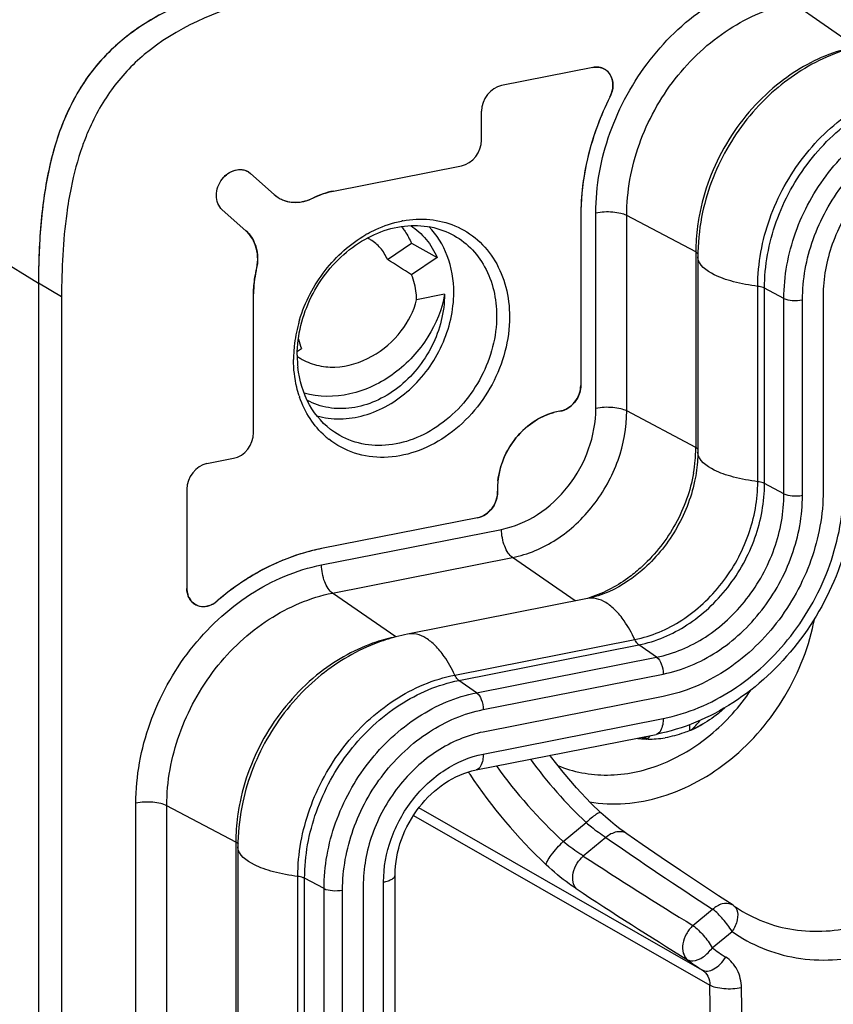
# Model space of a CAD drawing. Units: millimetres. Extents: x 0 to 594, y 0 to 420.
# Drawn here: x 33 to 42, y 149 to 160 of the extents above; entities that cross this region are included whole.
import ezdxf

# ---------------------------------------------------------------- set-up
doc = ezdxf.new("R2010")
doc.units = ezdxf.units.MM
doc.header["$LTSCALE"] = 32.67
doc.layers.get('0').update_dxf_attribs({"linetype": 'CONTINUOUS'})
for name, color, linetype in [('AUSFORMSCHRAEGEN', 7, 'CONTINUOUS'), ('BEZUGSACHSEN', 7, 'CONTINUOUS'), ('FASEN', 7, 'CONTINUOUS'), ('RUNDUNGEN', 7, 'CONTINUOUS')]:
    doc.layers.add(name, color=color, linetype=linetype)

msp = doc.modelspace()

# ---------------------------------------------------------------- linework, layer by layer
at = {"color": 7, "linetype": 'Continuous'}
for p, q in [((40.51567, 157.2186), (40.51567, 155.1043)), ((33.37701, 156.93248), (33.37701, 103.83985)), ((33.62701, 156.78438), (33.62701, 103.69175)), ((41.8722, 156.79534), (41.8722, 154.68103)), ((39.32142, 153.51962), (37.37287, 153.13485)), ((40.14015, 152.45963), (38.19159, 152.07486)), ((40.56141, 149.49839), (37.49451, 151.25407)), ((35.53602, 150.83206), (35.53602, 109.01574)), ((40.90543, 150.1944), (40.89698, 150.20012))]:
    msp.add_line(p, q, dxfattribs=at)
at = {"color": 9, "linetype": 'Continuous'}
for p, q in [((33.62701, 156.78438), (33.37701, 156.93248)), ((37.4358, 151.17043), (40.6461, 149.33432)), ((39.058, 150.88943), (39.30715, 151.09472)), ((39.52014, 150.93405), (39.27574, 150.73268)), ((40.46255, 149.98088), (40.67606, 150.15679)), ((40.67245, 149.74038), (40.88597, 149.91631)), ((40.73846, 143.61116), (40.6461, 149.33432)), ((41.08, 143.57987), (40.98758, 149.30711))]:
    msp.add_line(p, q, dxfattribs=at)
at = {"color": 7, "linetype": 'Continuous'}
for points in [[(39.46651, 151.20044), (39.35873, 151.30513), (39.20314, 151.46911), (39.05713, 151.63893), (38.92089, 151.81412), (38.91494, 151.82261)], [(39.74786, 150.97278), (39.71745, 150.99435), (39.67082, 151.02879), (39.62084, 151.06751), (39.56843, 151.1102), (39.51444, 151.15669), (39.46649, 151.20046)], [(40.89698, 150.20012), (40.73926, 150.3029), (40.53299, 150.43889), (40.32642, 150.57685), (40.11956, 150.71679), (39.91244, 150.85872), (39.74793, 150.97274)]]:
    msp.add_lwpolyline(points, dxfattribs=at)
for centre, radius, start, end in [((42.8168, 157.21422), 2.30121, 167.778276, 178.632868), ((42.72482, 157.21859), 2.20915, 179.385227, 179.99975), ((42.736, 157.21847), 2.22033, 178.692926, 179.385167), ((37.7653, 151.14897), 2.02428, 101.178318, 104.876982), ((37.77379, 151.11618), 2.05815, 104.871138, 106.452496), ((37.83716, 150.82768), 2.30121, 167.778276, 178.632868), ((37.74517, 150.83205), 2.20915, 179.385227, 179.99975), ((37.75635, 150.83193), 2.22033, 178.692926, 179.385167), ((41.71814, 151.34224), 1.40643, 234.70041, 236.656701), ((41.71669, 151.34004), 1.40379, 236.657186, 237.636737)]:
    msp.add_arc(centre, radius, start, end, dxfattribs=at)
at = {"color": 9, "linetype": 'Continuous'}
for centre, radius, start, end in [((42.57747, 154.58149), 4.78043, 215.869129, 226.834731), ((42.60623, 154.63901), 5.46996, 213.217595, 213.526153), ((42.7857, 154.91684), 5.48779, 215.787999, 227.21317), ((42.70691, 154.71358), 5.59508, 213.593271, 226.748595), ((63.58754, 185.47866), 42.10191, 235.134881, 237.030592), ((64.24775, 188.84174), 45.56207, 236.764077, 238.530847), ((62.99791, 186.36108), 43.14047, 236.517096, 238.417321), ((41.79884, 151.19301), 1.83817, 232.209411, 237.731027), ((41.63226, 151.19431), 2.00438, 232.209403, 237.72978)]:
    msp.add_arc(centre, radius, start, end, dxfattribs=at)
at = {"color": 7, "linetype": 'Continuous'}
for points, knots in [([(35.97508, 160.26459), (35.76613, 160.22333), (35.36642, 160.1272), (34.80907, 159.91641), (34.32846, 159.62729), (33.94153, 159.2447), (33.66195, 158.76936), (33.48491, 158.21508), (33.39274, 157.59415), (33.37701, 157.1589), (33.37701, 156.93248)], [0, 0, 0, 0, 0.13527791, 0.26058294, 0.37709013, 0.48888791, 0.60244599, 0.72381166, 0.85619796, 1, 1, 1, 1]), ([(36.22508, 160.11649), (36.05915, 160.08373), (35.45951, 159.94512), (34.86639, 159.69514), (34.52276, 159.40655)], [0, 0, 0, 0, 0.27373716, 1, 1, 1, 1]), ([(42.17053, 159.4766), (42.09575, 159.45452), (41.80007, 159.34884), (41.52891, 159.17743), (41.35078, 159.02313)], [0, 0, 0, 0, 0.24860332, 1, 1, 1, 1]), ([(34.52276, 159.40655), (34.38904, 159.29425), (34.14456, 159.03309), (33.97419, 158.71913), (33.90555, 158.55396)], [0, 0, 0, 0, 0.49397344, 1, 1, 1, 1]), ([(33.90555, 158.55396), (33.88646, 158.50801), (33.81295, 158.31586), (33.76008, 158.11616), (33.72906, 157.96339)], [0, 0, 0, 0, 0.24193713, 1, 1, 1, 1]), ([(43.17124, 158.4614), (42.99533, 158.42666), (42.73563, 158.31506), (42.44266, 158.08573), (42.18005, 157.79943), (41.94378, 157.37082), (41.8722, 156.98455), (41.8722, 156.79534)], [0, 0, 0, 0, 0.23738817, 0.36292076, 0.49129413, 0.74950134, 1, 1, 1, 1]), ([(33.72906, 157.96339), (33.71049, 157.87196), (33.64555, 157.48219), (33.62701, 157.08596), (33.62701, 156.78438)], [0, 0, 0, 0, 0.23627284, 1, 1, 1, 1]), ([(40.51567, 155.1043), (40.51567, 155.07885), (40.51266, 154.97278), (40.49791, 154.86711), (40.4809, 154.78829)], [0, 0, 0, 0, 0.23986117, 1, 1, 1, 1]), ([(41.8722, 154.68103), (41.8722, 154.42876), (41.77667, 153.91353), (41.4004, 153.23118), (40.84144, 152.70639), (40.37469, 152.50594), (40.14015, 152.45963)], [0, 0, 0, 0, 0.25071938, 0.50915409, 0.76240267, 1, 1, 1, 1]), ([(39.90994, 153.82438), (39.86287, 153.78362), (39.68703, 153.64798), (39.47839, 153.55062), (39.32142, 153.51962)], [0, 0, 0, 0, 0.28013144, 1, 1, 1, 1]), ([(37.19088, 153.09006), (37.1161, 153.06798), (36.82042, 152.9623), (36.54926, 152.79088), (36.37113, 152.63659)], [0, 0, 0, 0, 0.24860332, 1, 1, 1, 1]), ([(38.19159, 152.07486), (38.01568, 152.04012), (37.75598, 151.92852), (37.46302, 151.69919), (37.20041, 151.41289), (36.96414, 150.98428), (36.89255, 150.59801), (36.89255, 150.4088)], [0, 0, 0, 0, 0.23738817, 0.36292076, 0.49129413, 0.74950134, 1, 1, 1, 1])]:
    msp.add_open_spline(points, degree=3, knots=knots, dxfattribs=at)
at = {"color": 9, "linetype": 'Continuous'}
for points, knots in [([(40.88597, 149.91631), (40.98811, 149.84399), (41.21106, 149.72164), (41.70985, 149.58066), (42.40248, 149.62074), (43.1841, 149.98714), (43.83884, 150.61051), (44.28853, 151.41102), (44.4772, 152.29014), (44.37697, 153.13966), (44.10486, 153.62795), (43.93016, 153.8206)], [0, 0, 0, 0, 0.05579841, 0.11222165, 0.22941544, 0.3557341, 0.48965759, 0.6261692, 0.75917138, 0.88404442, 1, 1, 1, 1]), ([(40.96526, 150.1543), (41.05918, 150.09481), (41.26262, 149.996), (41.71238, 149.89086), (42.32766, 149.94944), (43.01498, 150.29395), (43.58631, 150.85924), (43.97485, 151.57512), (44.13328, 152.35581), (44.03849, 153.10757), (43.79607, 153.53918), (43.64114, 153.71004)], [0, 0, 0, 0, 0.05577843, 0.11233325, 0.23011181, 0.35693102, 0.49097813, 0.62724018, 0.75980635, 0.88428263, 1, 1, 1, 1]), ([(39.34222, 151.31953), (39.4691, 151.29804), (39.73463, 151.28706), (40.27535, 151.3908), (40.92007, 151.7515), (41.50266, 152.43778), (41.72459, 153.01135), (41.78044, 153.30647)], [0, 0, 0, 0, 0.11216103, 0.22896882, 0.4765064, 0.73820527, 1, 1, 1, 1]), ([(38.99535, 151.7138), (39.16442, 151.64217), (39.54975, 151.57112), (40.13712, 151.69723), (40.67917, 152.02543), (40.96959, 152.34963), (41.0919, 152.53138)], [0, 0, 0, 0, 0.22742325, 0.46943139, 0.72866889, 1, 1, 1, 1]), ([(39.46649, 151.20045), (39.46195, 151.2047), (39.43815, 151.19963), (39.40613, 151.17892), (39.35795, 151.14246), (39.32484, 151.11182), (39.30715, 151.09472)], [0, 0, 0, 0, 0.09518036, 0.30426965, 0.62321076, 1, 1, 1, 1]), ([(39.30715, 151.09472), (39.32567, 151.07861), (39.39423, 151.02186), (39.46679, 150.97016), (39.52014, 150.93405)], [0, 0, 0, 0, 0.27587419, 1, 1, 1, 1]), ([(39.74785, 150.97277), (39.73306, 150.98306), (39.69645, 150.99779), (39.61288, 150.99551), (39.5536, 150.96242), (39.52014, 150.93405)], [0, 0, 0, 0, 0.21998039, 0.46462707, 1, 1, 1, 1]), ([(38.87315, 150.63838), (38.87296, 150.65201), (38.8923, 150.68927), (38.93183, 150.74907), (38.99058, 150.8198), (39.03527, 150.86711), (39.058, 150.88943)], [0, 0, 0, 0, 0.13001922, 0.37861991, 0.69619697, 1, 1, 1, 1]), ([(39.27574, 150.73268), (39.25898, 150.74302), (39.18355, 150.79112), (39.11115, 150.84422), (39.058, 150.88943)], [0, 0, 0, 0, 0.22009985, 1, 1, 1, 1]), ([(39.19783, 150.37974), (39.18083, 150.39936), (39.156, 150.45673), (39.16178, 150.55596), (39.20335, 150.65429), (39.25, 150.71016), (39.27574, 150.73268)], [0, 0, 0, 0, 0.19812444, 0.45364434, 0.73895268, 1, 1, 1, 1]), ([(39.19783, 150.37974), (39.17254, 150.39646), (39.05897, 150.47568), (38.9519, 150.56427), (38.87315, 150.63838)], [0, 0, 0, 0, 0.21893027, 1, 1, 1, 1]), ([(40.88597, 149.91631), (40.85756, 149.9641), (40.79263, 150.04941), (40.7173, 150.12643), (40.67606, 150.15679)], [0, 0, 0, 0, 0.52052874, 1, 1, 1, 1]), ([(40.87867, 150.20972), (40.84837, 150.2225), (40.76975, 150.22287), (40.70586, 150.18301), (40.67607, 150.1568)], [0, 0, 0, 0, 0.45323446, 1, 1, 1, 1]), ([(40.93775, 150.15206), (40.95133, 150.11827), (40.94747, 150.03001), (40.91157, 149.95464), (40.88597, 149.91631)], [0, 0, 0, 0, 0.44141927, 1, 1, 1, 1]), ([(40.90543, 150.19439), (40.91617, 150.18677), (40.92834, 150.17261), (40.93599, 150.15644), (40.93775, 150.15206)], [0, 0, 0, 0, 0.73612423, 1, 1, 1, 1]), ([(40.46255, 149.98088), (40.43399, 149.95502), (40.38616, 149.89331), (40.34838, 149.7882), (40.34862, 149.68561), (40.38199, 149.62819), (40.40402, 149.61034)], [0, 0, 0, 0, 0.2786635, 0.55256426, 0.79496063, 1, 1, 1, 1]), ([(40.46255, 149.98088), (40.50378, 149.95051), (40.57911, 149.87349), (40.64404, 149.78817), (40.67245, 149.74038)], [0, 0, 0, 0, 0.47946704, 1, 1, 1, 1]), ([(40.40402, 149.61034), (40.42141, 149.60039), (40.4835, 149.59101), (40.58377, 149.6394), (40.64503, 149.70178), (40.67245, 149.74038)], [0, 0, 0, 0, 0.18851273, 0.55440717, 1, 1, 1, 1]), ([(40.5621, 149.49953), (40.57916, 149.48976), (40.62558, 149.48268), (40.69521, 149.50948), (40.7627, 149.56283), (40.80063, 149.61151), (40.81745, 149.63874)], [0, 0, 0, 0, 0.18755486, 0.41739531, 0.69465331, 1, 1, 1, 1]), ([(40.98758, 149.30711), (40.9865, 149.37379), (40.95895, 149.50422), (40.86948, 149.6059), (40.81745, 149.63874)], [0, 0, 0, 0, 0.52013649, 1, 1, 1, 1]), ([(40.5621, 149.49953), (40.58796, 149.4832), (40.63172, 149.4321), (40.64576, 149.36746), (40.6461, 149.33433)], [0, 0, 0, 0, 0.47992774, 1, 1, 1, 1]), ([(40.98758, 149.30711), (40.92567, 149.29371), (40.83003, 149.28898), (40.71538, 149.30578), (40.66496, 149.32315), (40.6461, 149.33432)], [0, 0, 0, 0, 0.54680002, 0.81084442, 1, 1, 1, 1])]:
    msp.add_open_spline(points, degree=3, knots=knots, dxfattribs=at)
msp.add_open_spline([(40.89697, 150.20011), (40.89117, 150.20383), (40.88502, 150.20704), (40.87867, 150.20972)], degree=3, dxfattribs=at)
at = {"layer": 'AUSFORMSCHRAEGEN', "color": 9, "linetype": 'Continuous'}
msp.add_line((21.01248, 164.56165), (33.37701, 156.93248), dxfattribs=at)
at = {"layer": 'AUSFORMSCHRAEGEN', "color": 7, "linetype": 'Continuous'}
for p, q in [((37.15448, 157.18917), (37.41486, 157.36391)), ((37.41486, 157.36391), (37.69388, 157.2097)), ((37.69388, 157.2097), (37.41586, 157.02377)), ((33.37701, 156.93248), (33.37701, 103.83985)), ((37.77274, 156.81347), (37.46963, 156.75361)), ((36.18042, 156.19754), (36.22437, 156.22693))]:
    msp.add_line(p, q, dxfattribs=at)
for centre, radius, start, end in [((36.78524, 157.1143), 0.67559, 38.031689, 39.583814), ((36.78011, 157.06889), 0.38489, 60.228283, 65.914462), ((41.97255, 156.93464), 8.59554, 178.712573, 180.014366), ((36.52763, 156.63964), 0.60932, 234.974934, 238.502356)]:
    msp.add_arc(centre, radius, start, end, dxfattribs=at)
msp.add_ellipse((38.08993, 155.79742), major_axis=(7.64089, -4.95684), ratio=0.07335729, start_param=1.70658196, end_param=1.74094431, dxfattribs=at)
for points, knots in [([(35.79438, 160.22652), (35.60462, 160.18392), (35.24139, 160.08584), (34.73566, 159.87772), (34.2988, 159.6003), (33.94405, 159.24262), (33.6812, 158.80529), (33.50688, 158.29833), (33.40792, 157.73164), (33.38387, 157.33427), (33.37918, 157.12776)], [0, 0, 0, 0, 0.13430097, 0.25925904, 0.37628948, 0.48925476, 0.6038839, 0.72555261, 0.85736001, 1, 1, 1, 1]), ([(37.31738, 157.53053), (37.32712, 157.51809), (37.36505, 157.46595), (37.39583, 157.40869), (37.41486, 157.36391)], [0, 0, 0, 0, 0.24508407, 1, 1, 1, 1]), ([(37.40648, 157.55579), (37.46901, 157.51516), (37.58385, 157.41218), (37.66318, 157.28034), (37.69388, 157.2097)], [0, 0, 0, 0, 0.49192704, 1, 1, 1, 1]), ([(37.87316, 156.83329), (37.87316, 156.96742), (37.83116, 157.22924), (37.68995, 157.45675), (37.60194, 157.54519)], [0, 0, 0, 0, 0.51807391, 1, 1, 1, 1]), ([(37.15448, 157.18917), (37.13522, 157.23432), (37.08557, 157.3174), (37.01119, 157.38011), (36.97123, 157.40297)], [0, 0, 0, 0, 0.51601522, 1, 1, 1, 1]), ([(37.46963, 156.75361), (37.46963, 156.77744), (37.46537, 156.86952), (37.44311, 156.96109), (37.41586, 157.02377)], [0, 0, 0, 0, 0.25847715, 1, 1, 1, 1]), ([(36.20928, 156.1201), (36.26423, 156.08643), (36.38761, 156.03562), (36.65939, 156.0095), (37.0033, 156.11646), (37.31493, 156.38774), (37.44106, 156.63169), (37.46963, 156.75361)], [0, 0, 0, 0, 0.12040494, 0.24469143, 0.50417809, 0.7660504, 1, 1, 1, 1]), ([(37.77274, 156.81347), (37.74602, 156.65076), (37.61254, 156.32259), (37.25136, 155.93275), (36.77065, 155.69753), (36.41096, 155.69705), (36.25203, 155.74286)], [0, 0, 0, 0, 0.24025288, 0.50097925, 0.75899491, 1, 1, 1, 1]), ([(37.77274, 156.81347), (37.77274, 156.62143), (37.67303, 156.23125), (37.3605, 155.84469), (37.03446, 155.64756), (36.77531, 155.57124), (36.51733, 155.57182), (36.35725, 155.62568), (36.2858, 155.6641)], [0, 0, 0, 0, 0.26128348, 0.52667879, 0.65413935, 0.77505074, 0.88960802, 1, 1, 1, 1]), ([(36.39109, 155.49715), (36.47191, 155.47399), (36.64545, 155.45194), (37.00505, 155.50731), (37.43018, 155.75841), (37.7793, 156.24119), (37.87316, 156.63839), (37.87316, 156.83329)], [0, 0, 0, 0, 0.11147498, 0.2280975, 0.47747279, 0.74155048, 1, 1, 1, 1])]:
    msp.add_open_spline(points, degree=3, knots=knots, dxfattribs=at)
msp.add_open_spline([(36.19085, 156.32648), (36.19925, 156.29249), (36.21041, 156.25905), (36.22437, 156.22693)], degree=3, dxfattribs=at)
at = {"layer": 'BEZUGSACHSEN', "color": 7, "linetype": 'Continuous'}
for p, q in [((39.37955, 159.26729), (38.38998, 159.07189)), ((38.17364, 158.48089), (38.17364, 158.79414)), ((36.57149, 157.92963), (37.95717, 158.20326)), ((35.65139, 158.13601), (35.67236, 158.12024)), ((35.92912, 157.89234), (35.67236, 158.12024)), ((35.36617, 157.72755), (35.62293, 157.49965)), ((39.24783, 157.65938), (39.24783, 155.82591)), ((35.70547, 155.31539), (35.70547, 156.81893)), ((35.20031, 154.98075), (35.489, 155.03775)), ((34.9837, 154.70323), (34.9837, 153.62949)), ((38.13132, 154.39396), (36.44159, 154.06029)), ((36.89255, 150.4088), (36.89255, 140.14718))]:
    msp.add_line(p, q, dxfattribs=at)
at = {"layer": 'BEZUGSACHSEN', "color": 9, "linetype": 'Continuous'}
msp.add_line((37.1128, 139.95596), (37.1128, 150.45229), dxfattribs=at)
at = {"layer": 'BEZUGSACHSEN', "color": 7, "linetype": 'Continuous'}
for centre, radius, start, end in [((39.41924, 159.06711), 0.20408, 92.577599, 101.215249), ((39.4186, 159.07754), 0.19363, 89.715578, 92.526528), ((39.41871, 159.08594), 0.18523, 83.43268, 89.737232), ((39.41936, 159.09236), 0.17878, 80.135509, 83.404483), ((39.42023, 159.09715), 0.17391, 73.406456, 80.147656), ((39.42141, 159.10133), 0.16957, 70.738618, 73.385569), ((39.42259, 159.10462), 0.16608, 49.2398, 70.738351), ((36.74309, 157.06511), 0.88139, 101.22662, 108.870426), ((36.15103, 158.14235), 0.33429, 228.406276, 237.500753), ((36.14971, 158.14059), 0.3321, 237.529986, 246.598651), ((36.15208, 158.14644), 0.33841, 246.624067, 254.994961), ((36.15394, 158.1531), 0.34532, 254.983073, 256.71212), ((36.15005, 158.24499), 0.43815, 281.219088, 288.023282), ((36.14394, 158.26468), 0.45877, 287.988931, 289.531677), ((36.1368, 158.28392), 0.47929, 289.566084, 296.055091), ((36.76685, 156.99573), 0.95473, 108.872896, 116.066778), ((36.15605, 158.16296), 0.3554, 256.746027, 264.702057), ((36.15782, 158.1835), 0.37602, 264.723047, 272.355071), ((36.15745, 158.19839), 0.39091, 272.318884, 273.958791), ((36.15596, 158.21531), 0.40789, 274.004602, 281.21682), ((35.39473, 157.24286), 0.34354, 40.305018, 48.373428), ((35.18774, 157.19705), 0.56225, 346.731055, 352.567787), ((36.82623, 156.81049), 1.12121, 166.72268, 173.185759), ((36.76138, 156.81818), 1.05591, 173.18253, 179.959405), ((39.10311, 154.70932), 0.75626, 179.996045, 182.150485), ((36.86658, 151.91319), 2.18876, 101.196307, 108.245649), ((35.23054, 153.62932), 0.24684, 179.961828, 187.497697), ((35.21796, 153.62783), 0.23417, 187.537915, 190.035356), ((35.20668, 153.62574), 0.2227, 190.011876, 195.485838), ((35.19704, 153.62317), 0.21273, 195.511997, 198.491188), ((35.18887, 153.62038), 0.20409, 198.474615, 203.999544), ((35.1809, 153.61691), 0.1954, 204.019497, 206.979337), ((35.17271, 153.61262), 0.18615, 206.947058, 215.654018), ((35.16335, 153.60594), 0.17466, 215.664953, 225.111454), ((35.15932, 153.60213), 0.16911, 225.168053, 227.419211), ((35.15791, 153.60057), 0.16701, 227.412462, 235.016809), ((35.15665, 153.59884), 0.16487, 235.03235, 249.898999)]:
    msp.add_arc(centre, radius, start, end, dxfattribs=at)
for centre, major_axis, ratio, start_param, end_param in [((38.39018, 158.83668), (0.12674, 0.21564), 0.81419612, 0.62613527, 2.1960182), ((37.9571, 158.4382), (0.12737, 0.21512), 0.81403358, -2.51243812, -0.94194638), ((35.48893, 155.2727), (0.12737, 0.21512), 0.81403358, -2.51243812, -0.94194638), ((35.2005, 154.74583), (0.1279, 0.21485), 0.81480895, 0.63186714, 2.20175008)]:
    msp.add_ellipse(centre, major_axis=major_axis, ratio=ratio, start_param=start_param, end_param=end_param, dxfattribs=at)
for points, knots in [([(39.56428, 158.94727), (39.58831, 158.99488), (39.61264, 159.09861), (39.56662, 159.19973), (39.53102, 159.23042)], [0, 0, 0, 0, 0.53152888, 1, 1, 1, 1]), ([(39.56428, 158.94727), (39.51304, 158.84573), (39.33493, 158.43857), (39.24783, 157.98993), (39.24783, 157.65938)], [0, 0, 0, 0, 0.25598619, 1, 1, 1, 1]), ([(35.36619, 158.05977), (35.40081, 158.10417), (35.47308, 158.15746), (35.58161, 158.16671), (35.63079, 158.14923), (35.65142, 158.13606)], [0, 0, 0, 0, 0.52850073, 0.77030711, 1, 1, 1, 1]), ([(35.36617, 157.72755), (35.34579, 157.74564), (35.31259, 157.79448), (35.29163, 157.91489), (35.32734, 158.00994), (35.36619, 158.05977)], [0, 0, 0, 0, 0.22744049, 0.47274699, 1, 1, 1, 1]), ([(35.65672, 157.46508), (35.69394, 157.42123), (35.74876, 157.30926), (35.75332, 157.18622), (35.74527, 157.12432)], [0, 0, 0, 0, 0.47955927, 1, 1, 1, 1]), ([(39.02266, 155.54701), (39.08384, 155.5564), (39.20047, 155.63275), (39.24783, 155.76119), (39.24783, 155.82591)], [0, 0, 0, 0, 0.48880412, 1, 1, 1, 1]), ([(39.02266, 155.54701), (38.83899, 155.51882), (38.48898, 155.28927), (38.34685, 154.90371), (38.34685, 154.70937)], [0, 0, 0, 0, 0.48881101, 1, 1, 1, 1]), ([(38.13132, 154.39396), (38.19246, 154.40603), (38.30629, 154.48629), (38.3498, 154.61647), (38.34738, 154.68094)], [0, 0, 0, 0, 0.49133572, 1, 1, 1, 1]), ([(36.1813, 153.99191), (36.10382, 153.96647), (35.7911, 153.84503), (35.50474, 153.65895), (35.31226, 153.49392)], [0, 0, 0, 0, 0.24336865, 1, 1, 1, 1]), ([(35.10009, 153.44398), (35.13363, 153.4317), (35.21388, 153.42978), (35.28223, 153.46818), (35.31226, 153.49392)], [0, 0, 0, 0, 0.47454913, 1, 1, 1, 1])]:
    msp.add_open_spline(points, degree=3, knots=knots, dxfattribs=at)
at = {"layer": 'FASEN', "color": 7, "linetype": 'Continuous'}
for centre, radius, start, end in [((37.52706, 156.4939), 1.1327, 100.424644, 101.17048), ((37.61721, 156.25226), 1.39181, 119.1856, 119.992737), ((37.65798, 156.09364), 1.52011, 164.816369, 174.093991), ((37.71797, 156.0786), 1.58195, 163.133848, 164.859617), ((37.56777, 156.10387), 1.42932, 174.897919, 177.96349), ((37.59746, 156.10143), 1.45911, 174.153764, 174.906228), ((37.52284, 156.10558), 1.38436, 177.968261, 179.995281), ((37.42956, 156.15294), 1.25142, 179.997493, 182.079833), ((37.39871, 156.15163), 1.22054, 182.070935, 186.038879), ((37.27186, 156.06743), 1.12933, 198.270722, 199.001725), ((37.08359, 155.95524), 0.90784, 228.402718, 231.682461)]:
    msp.add_arc(centre, radius, start, end, dxfattribs=at)
for points, knots in [([(36.93851, 157.46737), (36.96797, 157.48383), (37.08516, 157.54381), (37.2116, 157.58619), (37.30762, 157.60515)], [0, 0, 0, 0, 0.25642268, 1, 1, 1, 1]), ([(37.3221, 157.60791), (37.41785, 157.62552), (37.61125, 157.63589), (37.7999, 157.58945), (37.88616, 157.55317)], [0, 0, 0, 0, 0.50991001, 1, 1, 1, 1]), ([(36.17814, 156.153), (36.17814, 156.36908), (36.28958, 156.8082), (36.63932, 157.24473), (37.00487, 157.46954), (37.29608, 157.55858), (37.58681, 157.56193), (37.76822, 157.50439), (37.84952, 157.46261)], [0, 0, 0, 0, 0.26101405, 0.52628479, 0.65381376, 0.7748722, 0.88957772, 1, 1, 1, 1]), ([(37.88616, 157.55317), (37.97479, 157.5159), (38.14281, 157.41068), (38.33381, 157.17746), (38.45179, 156.88764), (38.47675, 156.67567), (38.47675, 156.56742)], [0, 0, 0, 0, 0.23742132, 0.47950983, 0.73271539, 1, 1, 1, 1]), ([(36.20407, 156.53758), (36.26213, 156.72909), (36.44901, 157.08882), (36.75209, 157.35993), (36.92146, 157.45769)], [0, 0, 0, 0, 0.50575867, 1, 1, 1, 1]), ([(37.84952, 157.46261), (37.92391, 157.42438), (38.06341, 157.32298), (38.27634, 157.03823), (38.33716, 156.76155), (38.33716, 156.57933)], [0, 0, 0, 0, 0.23794532, 0.48156869, 1, 1, 1, 1]), ([(38.47675, 156.56742), (38.47675, 156.31611), (38.33811, 155.80665), (37.90851, 155.31821), (37.46859, 155.09401), (37.12661, 155.02942), (36.79632, 155.07448), (36.60339, 155.17763), (36.52071, 155.24296)], [0, 0, 0, 0, 0.26367916, 0.52996731, 0.65663199, 0.77610514, 0.88944422, 1, 1, 1, 1]), ([(38.33716, 156.57933), (38.33716, 156.35336), (38.21556, 155.89481), (37.83701, 155.44893), (37.44622, 155.23438), (37.1395, 155.16282), (36.83927, 155.18649), (36.65904, 155.26706), (36.58041, 155.32027)], [0, 0, 0, 0, 0.26270632, 0.52868496, 0.65571854, 0.77580753, 0.8896184, 1, 1, 1, 1]), ([(36.19946, 155.71338), (36.18931, 155.74415), (36.15311, 155.87187), (36.13848, 156.00543), (36.13848, 156.1057)], [0, 0, 0, 0, 0.24423032, 1, 1, 1, 1]), ([(36.58041, 155.32027), (36.47022, 155.39484), (36.2788, 155.60878), (36.19995, 155.88164), (36.18494, 156.02323)], [0, 0, 0, 0, 0.48304299, 1, 1, 1, 1]), ([(36.48088, 155.27633), (36.41846, 155.33174), (36.30656, 155.46282), (36.23225, 155.61789), (36.20407, 155.69973)], [0, 0, 0, 0, 0.49092828, 1, 1, 1, 1])]:
    msp.add_open_spline(points, degree=3, knots=knots, dxfattribs=at)
at = {"layer": 'RUNDUNGEN', "color": 9, "linetype": 'Continuous'}
for p, q in [((42.22534, 159.4913), (41.53969, 159.96501)), ((41.35078, 159.02313), (41.35069, 159.02306)), ((39.411, 155.57729), (39.411, 157.6916)), ((39.74567, 155.54981), (39.74567, 157.66412)), ((40.49356, 157.27023), (39.74567, 157.66412)), ((40.49356, 157.27023), (40.49356, 155.15593)), ((41.16469, 154.78403), (41.16469, 156.89834)), ((41.23784, 154.76394), (41.23784, 156.87825)), ((41.44779, 156.76768), (41.23784, 156.87825)), ((41.44779, 154.65337), (41.44779, 156.76768)), ((41.64859, 154.63688), (41.64859, 156.75119)), ((40.49356, 155.15593), (39.74567, 155.54981)), ((41.44779, 154.65337), (41.23784, 154.76394)), ((36.44159, 153.88324), (38.39015, 154.26801)), ((36.56005, 153.57847), (38.50861, 153.96324)), ((39.18865, 153.4934), (38.50861, 153.96324)), ((37.2457, 153.10476), (36.56005, 153.57847)), ((37.88431, 152.69116), (39.83287, 153.07593)), ((37.92804, 152.63333), (39.8766, 153.0181)), ((40.06907, 152.88513), (39.8766, 153.0181)), ((38.12052, 152.50035), (40.06907, 152.88513)), ((36.37113, 152.63659), (36.37104, 152.63652)), ((38.12052, 152.50035), (37.92804, 152.63333)), ((38.19159, 152.31749), (40.14015, 152.70226)), ((40.80736, 152.33584), (40.79909, 152.32843)), ((38.19159, 151.83587), (40.14015, 152.22064)), ((34.43136, 109.48874), (34.43136, 151.30506)), ((34.76602, 109.46126), (34.76602, 151.27758)), ((35.51391, 150.88369), (34.76602, 151.27758)), ((35.51391, 150.88369), (35.51391, 109.06737)), ((36.18504, 108.69548), (36.18504, 150.5118)), ((36.2582, 108.67538), (36.2582, 150.4917)), ((36.46814, 150.38114), (36.2582, 150.4917)), ((36.46814, 108.56481), (36.46814, 150.38114)), ((36.66894, 108.54833), (36.66894, 150.36465))]:
    msp.add_line(p, q, dxfattribs=at)
at = {"layer": 'RUNDUNGEN', "color": 7, "linetype": 'Continuous'}
for p, q in [((39.37955, 159.26729), (38.38998, 159.07189)), ((38.17364, 158.48089), (38.17364, 158.79414)), ((36.57149, 157.92963), (37.95717, 158.20326)), ((35.65139, 158.13601), (35.67236, 158.12024)), ((35.92912, 157.89234), (35.67236, 158.12024)), ((35.92912, 157.89234), (35.97144, 157.86043)), ((35.36617, 157.72755), (35.62293, 157.49965)), ((39.24783, 157.65938), (39.24783, 155.82591)), ((35.70547, 155.31539), (35.70547, 156.81893)), ((35.20031, 154.98075), (35.489, 155.03775)), ((34.9837, 154.70323), (34.9837, 153.62949)), ((38.13132, 154.39396), (36.44159, 154.06029)), ((40.43013, 152.09229), (40.43013, 152.15558)), ((38.11502, 151.66465), (40.06358, 152.04943)), ((37.2378, 139.76926), (37.2378, 150.52634)), ((36.89255, 150.4088), (36.89255, 140.14718))]:
    msp.add_line(p, q, dxfattribs=at)
for centre, radius, start, end in [((39.42234, 159.10435), 0.16644, 49.236037, 60.914629), ((39.41992, 159.10158), 0.17012, 41.975398, 49.228726), ((42.27545, 157.57812), 3.03727, 153.206103, 161.773444), ((39.29189, 159.08471), 0.3051, 333.224892, 339.934322), ((42.15403, 157.61853), 2.9093, 161.781339, 170.598153), ((35.5615, 157.99515), 0.16716, 57.456, 64.563274), ((36.15014, 158.14125), 0.33287, 237.528774, 246.718502), ((39.12053, 154.91328), 0.64125, 98.778478, 105.654582), ((38.97902, 155.7902), 0.2476, 296.204127, 297.374185), ((39.13542, 154.70884), 0.78857, 173.964283, 179.961645), ((38.06587, 154.67363), 0.28179, 345.804655, 353.662455), ((39.10733, 154.70936), 0.76048, 179.99901, 181.073992), ((39.10093, 154.70925), 0.75409, 181.074757, 181.613553), ((39.09666, 154.70913), 0.74982, 181.613546, 182.154369), ((35.15188, 153.66744), 0.23512, 288.847915, 293.502224), ((35.14838, 153.6756), 0.24399, 293.493768, 296.456715), ((35.14229, 153.6876), 0.25745, 296.477845, 301.57286), ((35.13677, 153.6968), 0.26819, 301.549693, 303.534099), ((35.13133, 153.70479), 0.27784, 303.558658, 310.629595), ((35.15844, 153.60348), 0.16983, 249.904962, 256.783036), ((35.15909, 153.60619), 0.17263, 256.778522, 259.668581), ((35.16033, 153.61374), 0.18027, 259.710447, 267.358171), ((35.16077, 153.62067), 0.18722, 267.322857, 268.891961), ((35.16074, 153.62916), 0.1957, 268.948617, 277.711682), ((35.15973, 153.63776), 0.20437, 277.669726, 279.578091), ((35.15791, 153.64773), 0.2145, 279.613899, 285.792399), ((35.15492, 153.65868), 0.22585, 285.766443, 288.837351), ((39.96367, 152.62586), 0.71556, 322.606196, 323.724913), ((40.42245, 152.1304), 0.03887, 281.39402, 293.498856), ((39.92792, 153.26728), 1.27868, 293.508403, 298.537922), ((40.41758, 152.13868), 0.04851, 304.432748, 311.273204), ((40.08508, 152.51829), 0.55315, 311.220298, 314.269311), ((39.98975, 152.97427), 0.9757, 262.762181, 267.529108), ((39.99015, 152.98213), 0.98357, 267.525626, 268.311697), ((39.95578, 152.0276), 0.02843, 281.356664, 286.877969), ((39.99726, 152.95246), 0.9534, 267.843344, 268.851945), ((39.63509, 152.35652), 0.4882, 314.6341, 317.784733), ((39.9975, 152.98308), 0.98402, 268.873627, 273.913631), ((39.99044, 153.02475), 1.0262, 269.318931, 274.219528), ((39.61092, 152.37869), 0.521, 317.765929, 319.104533), ((39.99399, 153.03347), 1.03454, 273.917155, 279.358648), ((39.98643, 153.07853), 1.08012, 274.221656, 279.366062)]:
    msp.add_arc(centre, radius, start, end, dxfattribs=at)
at = {"layer": 'RUNDUNGEN', "color": 9, "linetype": 'Continuous'}
for centre, radius, start, end in [((42.74328, 157.25135), 2.25085, 168.310503, 169.969286), ((38.95436, 155.15603), 1.5392, 358.123147, 359.996105), ((38.90619, 155.15778), 1.5874, 354.893967, 358.116979), ((38.84533, 155.16342), 1.64852, 349.957491, 354.886962), ((38.74831, 155.13561), 1.72231, 311.554739, 312.690786), ((39.94224, 153.25648), 1.26084, 293.726898, 301.003303), ((40.01709, 152.91706), 0.90878, 263.102031, 265.709412), ((40.01754, 152.9226), 0.91433, 265.707706, 266.563458), ((40.0177, 152.9254), 0.91714, 266.563519, 267.526487), ((37.76363, 150.86481), 2.25085, 168.310503, 169.969286)]:
    msp.add_arc(centre, radius, start, end, dxfattribs=at)
at = {"layer": 'RUNDUNGEN', "color": 7, "linetype": 'Continuous'}
for centre, major_axis, ratio, start_param, end_param in [((38.39018, 158.83668), (0.12674, 0.21564), 0.81419612, 0.62613527, 2.1960182), ((37.9571, 158.4382), (0.12737, 0.21512), 0.81403358, -2.51243812, -0.94194638), ((35.48893, 155.2727), (0.12737, 0.21512), 0.81403358, -2.51243812, -0.94194638), ((35.2005, 154.74583), (0.1279, 0.21485), 0.81480895, 0.63186714, 2.20175008)]:
    msp.add_ellipse(centre, major_axis=major_axis, ratio=ratio, start_param=start_param, end_param=end_param, dxfattribs=at)
at = {"layer": 'RUNDUNGEN', "color": 9, "linetype": 'Continuous'}
for points, knots in [([(39.411, 157.6916), (39.411, 157.98439), (39.52189, 158.58236), (39.95856, 159.37432), (40.60732, 159.98339), (41.14903, 160.21603), (41.42124, 160.26978)], [0, 0, 0, 0, 0.25071108, 0.50915419, 0.76241054, 1, 1, 1, 1]), ([(39.74567, 157.66412), (39.74567, 157.92542), (39.84462, 158.45908), (40.23434, 159.16586), (40.81332, 159.70942), (41.29676, 159.91704), (41.53969, 159.96501)], [0, 0, 0, 0, 0.25071258, 0.50915424, 0.76240917, 1, 1, 1, 1]), ([(42.22534, 159.4913), (42.15366, 159.47714), (41.86111, 159.39947), (41.58985, 159.24881), (41.40899, 159.10821)], [0, 0, 0, 0, 0.24181034, 1, 1, 1, 1]), ([(41.40899, 159.10821), (41.1891, 158.93726), (40.8102, 158.51006), (40.59574, 157.98113), (40.53911, 157.70739)], [0, 0, 0, 0, 0.49909876, 1, 1, 1, 1]), ([(41.35069, 159.02305), (41.15469, 158.85328), (40.81787, 158.44594), (40.62249, 157.95483), (40.56775, 157.70137)], [0, 0, 0, 0, 0.50000742, 1, 1, 1, 1]), ([(41.16469, 156.89834), (41.16469, 157.14584), (41.25842, 157.65131), (41.62755, 158.32077), (42.17595, 158.83561), (42.63386, 159.03227), (42.86396, 159.0777)], [0, 0, 0, 0, 0.25071257, 0.50915424, 0.76240918, 1, 1, 1, 1]), ([(41.23784, 156.87825), (41.23784, 157.12146), (41.32995, 157.61818), (41.69269, 158.27604), (42.23159, 158.78197), (42.68157, 158.97522), (42.90769, 159.01987)], [0, 0, 0, 0, 0.25071258, 0.50915424, 0.76240917, 1, 1, 1, 1]), ([(41.44779, 156.76768), (41.44779, 157.00834), (41.53893, 157.49987), (41.89787, 158.15085), (42.43114, 158.65149), (42.87641, 158.84271), (43.10016, 158.88689)], [0, 0, 0, 0, 0.25071257, 0.50915424, 0.76240918, 1, 1, 1, 1]), ([(41.64859, 156.75119), (41.64859, 156.97296), (41.73257, 157.4259), (42.06333, 158.02577), (42.55474, 158.4871), (42.96505, 158.66332), (43.17124, 158.70403)], [0, 0, 0, 0, 0.25071258, 0.50915425, 0.76240918, 1, 1, 1, 1]), ([(39.74567, 157.66412), (39.7252, 157.6749), (39.67489, 157.69086), (39.56273, 157.70695), (39.47104, 157.70345), (39.411, 157.6916)], [0, 0, 0, 0, 0.20416654, 0.45993774, 1, 1, 1, 1]), ([(40.52683, 157.6434), (40.52132, 157.61224), (40.50218, 157.48874), (40.49356, 157.36357), (40.49356, 157.27023)], [0, 0, 0, 0, 0.25315351, 1, 1, 1, 1]), ([(40.49356, 157.27023), (40.49663, 157.26861), (40.5061, 157.26303), (40.51511, 157.25444), (40.51712, 157.24702)], [0, 0, 0, 0, 0.31147574, 1, 1, 1, 1]), ([(41.16469, 156.89834), (41.07601, 156.90971), (40.94965, 156.93236), (40.79213, 156.98084), (40.64789, 157.03947), (40.51576, 157.1306), (40.51568, 157.2186)], [0, 0, 0, 0, 0.35618742, 0.51197407, 0.64941085, 1, 1, 1, 1]), ([(41.23784, 156.87825), (41.23315, 156.88071), (41.20981, 156.8908), (41.18459, 156.89579), (41.16469, 156.89834)], [0, 0, 0, 0, 0.20892813, 1, 1, 1, 1]), ([(41.44779, 156.76768), (41.47533, 156.75317), (41.54449, 156.74205), (41.61257, 156.74407), (41.64859, 156.75119)], [0, 0, 0, 0, 0.4588461, 1, 1, 1, 1]), ([(39.74567, 155.54981), (39.7252, 155.56059), (39.67489, 155.57655), (39.56273, 155.59264), (39.47104, 155.58915), (39.411, 155.57729)], [0, 0, 0, 0, 0.20416654, 0.45993774, 1, 1, 1, 1]), ([(38.39015, 154.26801), (38.52839, 154.29531), (38.80348, 154.41345), (39.13293, 154.72276), (39.3547, 155.12493), (39.411, 155.4286), (39.411, 155.57729)], [0, 0, 0, 0, 0.23759538, 0.49084592, 0.74928267, 1, 1, 1, 1]), ([(38.50861, 153.96324), (38.67612, 153.99632), (39.00948, 154.13948), (39.40871, 154.51429), (39.67744, 155.00165), (39.74567, 155.36963), (39.74567, 155.54981)], [0, 0, 0, 0, 0.23759083, 0.49084576, 0.74928742, 1, 1, 1, 1]), ([(40.49356, 155.15593), (40.49621, 155.15453), (40.50472, 155.14955), (40.51273, 155.1426), (40.51575, 155.13634)], [0, 0, 0, 0, 0.30117671, 1, 1, 1, 1]), ([(41.16469, 154.78403), (41.07601, 154.7954), (40.94965, 154.81805), (40.79213, 154.86653), (40.64789, 154.92516), (40.51576, 155.01629), (40.51568, 155.1043)], [0, 0, 0, 0, 0.35618742, 0.51197407, 0.64941085, 1, 1, 1, 1]), ([(40.46859, 154.87595), (40.43493, 154.68559), (40.30125, 154.31354), (40.05895, 154.00143), (39.91611, 153.86967)], [0, 0, 0, 0, 0.49868541, 1, 1, 1, 1]), ([(39.83287, 153.07593), (40.01321, 153.11155), (40.27946, 153.22597), (40.57984, 153.46107), (40.84907, 153.75461), (41.0913, 154.19404), (41.16469, 154.59006), (41.16469, 154.78403)], [0, 0, 0, 0, 0.23738151, 0.362922, 0.49129432, 0.7495083, 1, 1, 1, 1]), ([(39.8766, 153.0181), (40.06093, 153.0545), (40.33306, 153.17145), (40.64007, 153.41174), (40.91525, 153.71178), (41.16283, 154.16091), (41.23784, 154.56567), (41.23784, 154.76394)], [0, 0, 0, 0, 0.23738151, 0.362922, 0.49129431, 0.74950829, 1, 1, 1, 1]), ([(40.48089, 154.78819), (40.441, 154.60339), (40.29858, 154.24531), (40.05301, 153.94831), (39.9101, 153.82453)], [0, 0, 0, 0, 0.49999047, 1, 1, 1, 1]), ([(41.23784, 154.76394), (41.23315, 154.76641), (41.20981, 154.77649), (41.18459, 154.78148), (41.16469, 154.78403)], [0, 0, 0, 0, 0.20892813, 1, 1, 1, 1]), ([(40.06907, 152.88513), (40.25577, 152.92199), (40.53139, 153.04045), (40.84234, 153.28382), (41.12105, 153.5877), (41.37181, 154.0426), (41.44779, 154.45256), (41.44779, 154.65337)], [0, 0, 0, 0, 0.23738151, 0.362922, 0.49129432, 0.7495083, 1, 1, 1, 1]), ([(40.14015, 152.22064), (40.40451, 152.27284), (40.93061, 152.49878), (41.56067, 153.09029), (41.98477, 153.85943), (42.09245, 154.44018), (42.09245, 154.72453)], [0, 0, 0, 0, 0.23759039, 0.49084574, 0.74928783, 1, 1, 1, 1]), ([(40.14015, 152.70226), (40.34441, 152.7426), (40.75089, 152.91717), (41.23771, 153.37419), (41.56539, 153.96847), (41.64859, 154.41718), (41.64859, 154.63688)], [0, 0, 0, 0, 0.23759083, 0.49084577, 0.74928743, 1, 1, 1, 1]), ([(41.44779, 154.65337), (41.47533, 154.63886), (41.54449, 154.62774), (41.61257, 154.62977), (41.64859, 154.63688)], [0, 0, 0, 0, 0.4588461, 1, 1, 1, 1]), ([(38.50861, 153.96324), (38.49033, 153.97586), (38.45676, 154.01485), (38.40735, 154.11545), (38.39015, 154.20626), (38.39015, 154.26801)], [0, 0, 0, 0, 0.19856942, 0.44786683, 1, 1, 1, 1]), ([(34.43136, 151.30506), (34.43136, 151.59785), (34.54224, 152.19582), (34.97892, 152.98778), (35.62768, 153.59684), (36.16938, 153.82949), (36.44159, 153.88324)], [0, 0, 0, 0, 0.25071108, 0.50915419, 0.76241054, 1, 1, 1, 1]), ([(36.56005, 153.57847), (36.54178, 153.59109), (36.5082, 153.63008), (36.45879, 153.73068), (36.44159, 153.82149), (36.44159, 153.88324)], [0, 0, 0, 0, 0.19856942, 0.44786683, 1, 1, 1, 1]), ([(39.89078, 153.84677), (39.84839, 153.80919), (39.67724, 153.6718), (39.47735, 153.56888), (39.32161, 153.52148)], [0, 0, 0, 0, 0.25815549, 1, 1, 1, 1]), ([(34.76602, 151.27758), (34.76602, 151.53888), (34.86498, 152.07254), (35.25469, 152.77932), (35.83367, 153.32288), (36.31712, 153.5305), (36.56005, 153.57847)], [0, 0, 0, 0, 0.25071258, 0.50915424, 0.76240917, 1, 1, 1, 1]), ([(39.83287, 153.07593), (39.80006, 153.14612), (39.73757, 153.25867), (39.62945, 153.39226), (39.52861, 153.4764), (39.42465, 153.52345), (39.35324, 153.52591), (39.32143, 153.51961)], [0, 0, 0, 0, 0.32263511, 0.5327558, 0.71259292, 0.86492747, 1, 1, 1, 1]), ([(37.88431, 152.69116), (37.8515, 152.76135), (37.78902, 152.8739), (37.68089, 153.00748), (37.58006, 153.09162), (37.47609, 153.13867), (37.40469, 153.14113), (37.37287, 153.13483)], [0, 0, 0, 0, 0.32263511, 0.5327558, 0.71259292, 0.86492747, 1, 1, 1, 1]), ([(37.2457, 153.10476), (37.17402, 153.0906), (36.88146, 153.01293), (36.61021, 152.86227), (36.42934, 152.72167)], [0, 0, 0, 0, 0.24181034, 1, 1, 1, 1]), ([(39.8766, 153.0181), (39.87237, 153.02103), (39.85386, 153.03703), (39.84099, 153.05856), (39.83287, 153.07593)], [0, 0, 0, 0, 0.21151104, 1, 1, 1, 1]), ([(40.06907, 152.88513), (40.09356, 152.86821), (40.12746, 152.80517), (40.14015, 152.73931), (40.14015, 152.70226)], [0, 0, 0, 0, 0.44542927, 1, 1, 1, 1]), ([(36.42934, 152.72167), (36.20945, 152.55072), (35.83056, 152.12352), (35.61609, 151.59459), (35.55947, 151.32085)], [0, 0, 0, 0, 0.49909876, 1, 1, 1, 1]), ([(36.37104, 152.63651), (36.17504, 152.46674), (35.83822, 152.0594), (35.64284, 151.56828), (35.5881, 151.31483)], [0, 0, 0, 0, 0.50000742, 1, 1, 1, 1]), ([(36.18504, 150.5118), (36.18504, 150.7593), (36.27877, 151.26477), (36.6479, 151.93423), (37.1963, 152.44907), (37.65421, 152.64572), (37.88431, 152.69116)], [0, 0, 0, 0, 0.25071257, 0.50915424, 0.76240918, 1, 1, 1, 1]), ([(36.2582, 150.4917), (36.2582, 150.73492), (36.3503, 151.23164), (36.71304, 151.8895), (37.25194, 152.39543), (37.70193, 152.58868), (37.92804, 152.63333)], [0, 0, 0, 0, 0.25071258, 0.50915424, 0.76240917, 1, 1, 1, 1]), ([(37.92804, 152.63333), (37.92381, 152.63626), (37.9053, 152.65226), (37.89244, 152.67378), (37.88431, 152.69116)], [0, 0, 0, 0, 0.21151104, 1, 1, 1, 1]), ([(36.46814, 150.38114), (36.46814, 150.6218), (36.55928, 151.11333), (36.91822, 151.76431), (37.45149, 152.26494), (37.89676, 152.45617), (38.12052, 152.50035)], [0, 0, 0, 0, 0.25071257, 0.50915424, 0.76240918, 1, 1, 1, 1]), ([(38.12052, 152.50035), (38.145, 152.48344), (38.1789, 152.42039), (38.19159, 152.35454), (38.19159, 152.31749)], [0, 0, 0, 0, 0.44542927, 1, 1, 1, 1]), ([(36.66894, 150.36465), (36.66894, 150.58642), (36.75292, 151.03936), (37.08369, 151.63923), (37.57509, 152.10056), (37.98541, 152.27677), (38.19159, 152.31749)], [0, 0, 0, 0, 0.25071258, 0.50915425, 0.76240918, 1, 1, 1, 1]), ([(40.14015, 152.22064), (40.14015, 152.19899), (40.13699, 152.13831), (40.10547, 152.0577), (40.06358, 152.04942)], [0, 0, 0, 0, 0.33646729, 1, 1, 1, 1]), ([(37.1128, 150.45229), (37.1128, 150.60942), (37.17231, 150.93032), (37.40666, 151.35532), (37.7548, 151.68218), (38.04551, 151.80702), (38.19159, 151.83587)], [0, 0, 0, 0, 0.25071633, 0.50915408, 0.76240558, 1, 1, 1, 1]), ([(38.19159, 151.83587), (38.19159, 151.81422), (38.18843, 151.75354), (38.15691, 151.67293), (38.11502, 151.66465)], [0, 0, 0, 0, 0.33646729, 1, 1, 1, 1]), ([(34.76602, 151.27758), (34.74556, 151.28836), (34.69524, 151.30432), (34.58308, 151.32041), (34.49139, 151.31691), (34.43136, 151.30506)], [0, 0, 0, 0, 0.20416654, 0.45993774, 1, 1, 1, 1]), ([(35.54719, 151.25686), (35.54168, 151.2257), (35.52253, 151.1022), (35.51391, 150.97703), (35.51391, 150.88369)], [0, 0, 0, 0, 0.25315351, 1, 1, 1, 1]), ([(35.51391, 150.88369), (35.51699, 150.88207), (35.52645, 150.87649), (35.53546, 150.8679), (35.53747, 150.86048)], [0, 0, 0, 0, 0.31147574, 1, 1, 1, 1]), ([(36.18504, 150.5118), (36.09636, 150.52317), (35.97001, 150.54582), (35.81248, 150.5943), (35.66824, 150.65293), (35.53611, 150.74406), (35.53604, 150.83206)], [0, 0, 0, 0, 0.35618742, 0.51197407, 0.64941085, 1, 1, 1, 1]), ([(36.2582, 150.4917), (36.25351, 150.49417), (36.23016, 150.50426), (36.20495, 150.50925), (36.18504, 150.5118)], [0, 0, 0, 0, 0.20892813, 1, 1, 1, 1]), ([(37.1128, 150.45229), (37.13031, 150.45575), (37.1622, 150.46406), (37.20724, 150.48196), (37.23781, 150.50824), (37.23781, 150.52634)], [0, 0, 0, 0, 0.35362613, 0.64117724, 1, 1, 1, 1]), ([(36.46814, 150.38114), (36.49569, 150.36663), (36.56484, 150.35551), (36.63292, 150.35753), (36.66894, 150.36465)], [0, 0, 0, 0, 0.4588461, 1, 1, 1, 1])]:
    msp.add_open_spline(points, degree=3, knots=knots, dxfattribs=at)
at = {"layer": 'RUNDUNGEN', "color": 7, "linetype": 'Continuous'}
for points, knots in [([(39.37955, 159.26729), (39.39033, 159.26942), (39.43217, 159.27447), (39.47603, 159.26492), (39.50325, 159.2498)], [0, 0, 0, 0, 0.26075828, 1, 1, 1, 1]), ([(39.54639, 159.21536), (39.57239, 159.18647), (39.60581, 159.10526), (39.5933, 159.02063), (39.57847, 158.98003)], [0, 0, 0, 0, 0.4734735, 1, 1, 1, 1]), ([(35.36619, 158.05977), (35.39318, 158.09438), (35.45947, 158.15056), (35.54703, 158.1666), (35.58618, 158.16053)], [0, 0, 0, 0, 0.52562061, 1, 1, 1, 1]), ([(35.36617, 157.72755), (35.34579, 157.74564), (35.31259, 157.79448), (35.29163, 157.91489), (35.32734, 158.00994), (35.36619, 158.05977)], [0, 0, 0, 0, 0.22744049, 0.47274699, 1, 1, 1, 1]), ([(39.28381, 158.09378), (39.27785, 158.05751), (39.25711, 157.9136), (39.24783, 157.76801), (39.24783, 157.65938)], [0, 0, 0, 0, 0.25282529, 1, 1, 1, 1]), ([(36.34733, 157.85334), (36.36545, 157.86219), (36.43752, 157.8947), (36.51373, 157.91823), (36.57149, 157.92963)], [0, 0, 0, 0, 0.25519424, 1, 1, 1, 1]), ([(36.01857, 157.83548), (36.0683, 157.8141), (36.18386, 157.79563), (36.295, 157.8278), (36.34733, 157.85334)], [0, 0, 0, 0, 0.48175453, 1, 1, 1, 1]), ([(35.73498, 157.068), (35.75357, 157.1469), (35.75844, 157.30763), (35.6776, 157.45113), (35.62293, 157.49965)], [0, 0, 0, 0, 0.52585426, 1, 1, 1, 1]), ([(35.70547, 156.81893), (35.70547, 156.83955), (35.70801, 156.92324), (35.72052, 157.00658), (35.73498, 157.068)], [0, 0, 0, 0, 0.24626563, 1, 1, 1, 1]), ([(38.35122, 154.79176), (38.36881, 154.95908), (38.50452, 155.28092), (38.79166, 155.4872), (38.9475, 155.53074)], [0, 0, 0, 0, 0.50974547, 1, 1, 1, 1]), ([(42.21745, 154.79858), (42.21745, 154.48582), (42.10002, 153.84857), (41.63417, 153.00468), (40.93896, 152.35501), (40.35733, 152.10743), (40.06358, 152.04943)], [0, 0, 0, 0, 0.25055176, 0.50751528, 0.76012502, 1, 1, 1, 1]), ([(36.44159, 154.06029), (36.40845, 154.05375), (36.27467, 154.024), (36.14376, 153.98163), (36.04783, 153.94351)], [0, 0, 0, 0, 0.24658105, 1, 1, 1, 1]), ([(36.04783, 153.94351), (36.01524, 153.93056), (35.88438, 153.87518), (35.75842, 153.80836), (35.66713, 153.75256)], [0, 0, 0, 0, 0.24686132, 1, 1, 1, 1]), ([(35.66713, 153.75256), (35.6362, 153.73366), (35.51283, 153.6547), (35.39593, 153.56566), (35.31226, 153.49392)], [0, 0, 0, 0, 0.24746659, 1, 1, 1, 1]), ([(35.04182, 153.48052), (35.02298, 153.49872), (34.99264, 153.54624), (34.9837, 153.60129), (34.9837, 153.62949)], [0, 0, 0, 0, 0.48156101, 1, 1, 1, 1]), ([(40.79934, 152.32815), (40.77923, 152.31019), (40.69787, 152.24146), (40.60868, 152.18193), (40.53879, 152.14396)], [0, 0, 0, 0, 0.2531445, 1, 1, 1, 1]), ([(40.47119, 152.1222), (40.48756, 152.13814), (40.50831, 152.16093), (40.52738, 152.18503), (40.53217, 152.1913)], [0, 0, 0, 0, 0.74327885, 1, 1, 1, 1]), ([(40.43013, 152.09229), (40.40833, 152.08286), (40.32166, 152.04832), (40.23083, 152.02399), (40.16222, 152.0127)], [0, 0, 0, 0, 0.25462735, 1, 1, 1, 1]), ([(37.2378, 150.52634), (37.2378, 150.78628), (37.42455, 151.29626), (37.87431, 151.61712), (38.11502, 151.66465)], [0, 0, 0, 0, 0.51442758, 1, 1, 1, 1])]:
    msp.add_open_spline(points, degree=3, knots=knots, dxfattribs=at)
for points in [[(35.58618, 158.16053), (35.60241, 158.15802), (35.61846, 158.15316), (35.63329, 158.1461)], [(39.24783, 155.82591), (39.24783, 155.80026), (39.24391, 155.77439), (39.23681, 155.74974)], [(39.23681, 155.74974), (39.22965, 155.72492), (39.2191, 155.70086), (39.20585, 155.67867)], [(39.1548, 155.61473), (39.13638, 155.59724), (39.11543, 155.582), (39.09287, 155.57032)], [(39.20585, 155.67867), (39.19186, 155.65526), (39.17458, 155.63351), (39.1548, 155.61473)], [(39.08836, 155.56804), (39.06773, 155.55789), (39.04539, 155.5505), (39.02266, 155.54701)], [(38.34738, 154.68094), (38.34786, 154.66813), (38.34734, 154.65526), (38.34594, 154.64252)], [(38.30902, 154.52999), (38.29599, 154.50703), (38.27986, 154.48556), (38.26133, 154.46676)], [(38.33905, 154.60452), (38.3325, 154.57855), (38.32224, 154.55329), (38.30902, 154.52999)], [(38.19951, 154.41939), (38.17832, 154.40757), (38.15512, 154.39866), (38.13132, 154.39396)], [(38.26133, 154.46676), (38.2431, 154.44827), (38.22219, 154.43203), (38.19951, 154.41939)], [(35.10009, 153.44398), (35.07856, 153.45187), (35.0583, 153.46459), (35.04182, 153.48052)], [(40.43795, 152.09475), (40.44042, 152.09582), (40.44279, 152.09715), (40.44501, 152.09867)], [(39.97809, 152.00912), (39.97416, 152.00525), (39.96931, 152.002), (39.96404, 152.0004)]]:
    msp.add_open_spline(points, degree=3, dxfattribs=at)

doc.saveas('drawing.dxf')
